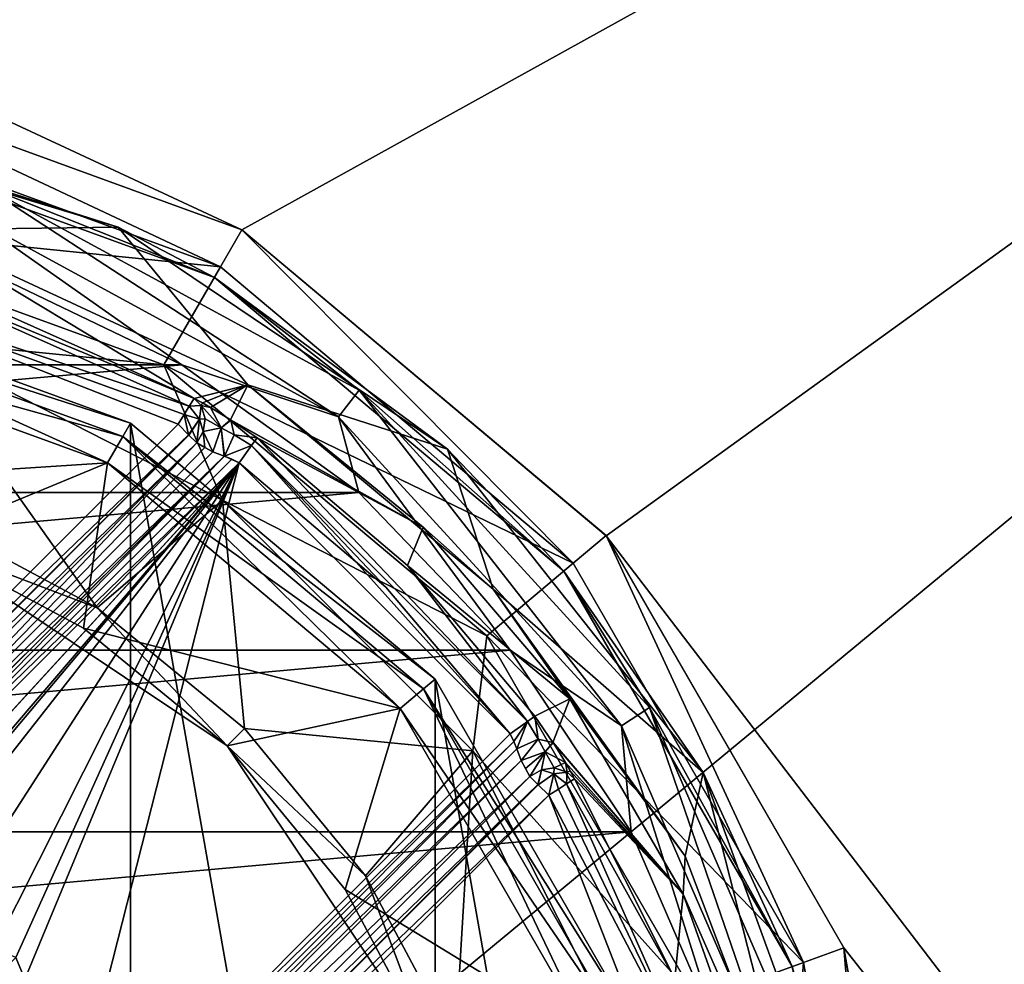
# Model space of a CAD drawing. Units: millimetres. Extents: x -180 to 70, y -85 to 50.
# Drawn here: x 8 to 24, y 7 to 23 of the extents above; entities that cross this region are included whole.
import ezdxf

# ---------------------------------------------------------------- set-up
doc = ezdxf.new("R2010")
doc.units = ezdxf.units.MM
doc.header["$LTSCALE"] = 65.185185
for name, color, linetype in [('1', 7, 'CONTINUOUS'), ('105', 7, 'CONTINUOUS'), ('12', 7, 'CONTINUOUS'), ('130', 7, 'CONTINUOUS'), ('131', 7, 'CONTINUOUS'), ('132', 7, 'CONTINUOUS'), ('141', 7, 'CONTINUOUS'), ('144', 7, 'CONTINUOUS'), ('145', 7, 'CONTINUOUS'), ('148', 7, 'CONTINUOUS'), ('15', 7, 'CONTINUOUS'), ('17', 7, 'CONTINUOUS'), ('175', 7, 'CONTINUOUS'), ('176', 7, 'CONTINUOUS'), ('177', 7, 'CONTINUOUS'), ('178', 7, 'CONTINUOUS'), ('179', 7, 'CONTINUOUS'), ('18', 7, 'CONTINUOUS'), ('180', 7, 'CONTINUOUS'), ('181', 7, 'CONTINUOUS'), ('182', 7, 'CONTINUOUS'), ('183', 7, 'CONTINUOUS'), ('19', 7, 'CONTINUOUS'), ('2', 7, 'CONTINUOUS'), ('20', 7, 'CONTINUOUS'), ('21', 7, 'CONTINUOUS'), ('22', 7, 'CONTINUOUS'), ('23', 7, 'CONTINUOUS'), ('24', 7, 'CONTINUOUS'), ('248', 7, 'CONTINUOUS'), ('3', 7, 'CONTINUOUS'), ('30', 7, 'CONTINUOUS'), ('31', 7, 'CONTINUOUS'), ('4', 7, 'CONTINUOUS'), ('5', 7, 'CONTINUOUS'), ('54', 7, 'CONTINUOUS'), ('56', 7, 'CONTINUOUS'), ('6', 7, 'CONTINUOUS'), ('60', 7, 'CONTINUOUS'), ('7', 7, 'CONTINUOUS'), ('71', 7, 'CONTINUOUS'), ('84', 7, 'CONTINUOUS'), ('86', 7, 'CONTINUOUS'), ('87', 7, 'CONTINUOUS'), ('89', 7, 'CONTINUOUS')]:
    doc.layers.add(name, color=color, linetype=linetype)

msp = doc.modelspace()

# ---------------------------------------------------------------- linework, layer by layer
at = {"layer": '1', "color": 7, "linetype": 'CONTINUOUS', "true_color": 0xaaaaaa}
for points in [[(9.375, 16.238, 63), (3.256, 18.465, 63), (9.375, 16.238, 62.5), (9.375, 16.238, 63)], [(9.375, 16.238, 62.5), (3.256, 18.465, 63), (3.256, 18.465, 62.5), (9.375, 16.238, 62.5)], [(14.363, 12.052, 63), (9.375, 16.238, 63), (14.363, 12.052, 62.5), (14.363, 12.052, 63)], [(14.363, 12.052, 62.5), (9.375, 16.238, 63), (9.375, 16.238, 62.5), (14.363, 12.052, 62.5)], [(17.619, 6.413, 63), (14.363, 12.052, 63), (17.619, 6.413, 62.5), (17.619, 6.413, 63)], [(17.619, 6.413, 62.5), (14.363, 12.052, 63), (14.363, 12.052, 62.5), (17.619, 6.413, 62.5)]]:
    msp.add_3dface(points, dxfattribs=at)
at = {"layer": '105', "color": 7, "linetype": 'CONTINUOUS', "true_color": 0xaaaaaa}
msp.add_3dface([(7.646, 7.146, 94.1), (6.87, 6.87, 76.075), (7.5, 7.5, 94.1), (7.646, 7.146, 94.1)], dxfattribs=at)
at = {"layer": '12', "color": 7, "linetype": 'CONTINUOUS', "true_color": 0xaaaaaa}
for points in [[(3.889, 22.06, 62.3), (3.768, 21.37, 63), (10.85, 18.793, 63), (3.889, 22.06, 62.3)], [(11.2, 19.399, 62.3), (3.889, 22.06, 62.3), (10.85, 18.793, 63), (11.2, 19.399, 62.3)], [(11.2, 19.399, 62.3), (10.85, 18.793, 63), (16.623, 13.949, 63), (11.2, 19.399, 62.3)], [(17.159, 14.399, 62.3), (11.2, 19.399, 62.3), (16.623, 13.949, 63), (17.159, 14.399, 62.3)], [(17.159, 14.399, 62.3), (16.623, 13.949, 63), (20.391, 7.422, 63), (17.159, 14.399, 62.3)], [(21.049, 7.661, 62.3), (17.159, 14.399, 62.3), (20.391, 7.422, 63), (21.049, 7.661, 62.3)], [(21.049, 7.661, 62.3), (20.391, 7.422, 63), (21.7, 0, 63), (21.049, 7.661, 62.3)], [(22.4, 0, 62.3), (21.049, 7.661, 62.3), (21.7, 0, 63), (22.4, 0, 62.3)]]:
    msp.add_3dface(points, dxfattribs=at)
at = {"layer": '130', "color": 7, "linetype": 'CONTINUOUS', "true_color": 0xaaaaaa}
for points in [[(7.84, 2.796, 94.35), (15.767, 10.723, 94.35), (15.914, 10.461, 94.85), (7.84, 2.796, 94.35)], [(15.914, 10.461, 94.85), (15.767, 10.723, 94.35), (15.841, 10.592, 94.6), (15.914, 10.461, 94.85)], [(7.858, 2.405, 94.85), (7.84, 2.796, 94.35), (15.914, 10.461, 94.85), (7.858, 2.405, 94.85)]]:
    msp.add_3dface(points, dxfattribs=at)
at = {"layer": '131', "color": 7, "linetype": 'CONTINUOUS', "true_color": 0xaaaaaa}
for points in [[(3.697, 8.129, 94.1), (11.158, 15.59, 94.1), (4.102, 7.905, 94.1), (3.697, 8.129, 94.1)], [(4.102, 7.905, 94.1), (11.158, 15.59, 94.1), (4.108, 7.902, 94.1), (4.102, 7.905, 94.1)], [(4.108, 7.902, 94.1), (11.158, 15.59, 94.1), (4.443, 7.749, 94.1), (4.108, 7.902, 94.1)], [(4.443, 7.749, 94.1), (11.158, 15.59, 94.1), (4.525, 7.72, 94.1), (4.443, 7.749, 94.1)], [(11.158, 15.59, 94.1), (4.924, 7.646, 94.1), (4.525, 7.72, 94.1), (11.158, 15.59, 94.1)], [(6.032, 7.646, 94.1), (4.924, 7.646, 94.1), (11.158, 15.59, 94.1), (6.032, 7.646, 94.1)], [(7.146, 7.646, 94.1), (6.032, 7.646, 94.1), (11.158, 15.59, 94.1), (7.146, 7.646, 94.1)], [(7.5, 7.5, 94.1), (7.146, 7.646, 94.1), (11.158, 15.59, 94.1), (7.5, 7.5, 94.1)], [(7.646, 7.146, 94.1), (7.5, 7.5, 94.1), (11.158, 15.59, 94.1), (7.646, 7.146, 94.1)], [(7.646, 7.146, 94.1), (11.158, 15.59, 94.1), (8.129, 3.697, 94.1), (7.646, 7.146, 94.1)], [(8.129, 3.697, 94.1), (11.158, 15.59, 94.1), (15.59, 11.158, 94.1), (8.129, 3.697, 94.1)], [(15.59, 11.158, 94.1), (11.158, 15.59, 94.1), (13.556, 13.556, 94.1), (15.59, 11.158, 94.1)]]:
    msp.add_3dface(points, dxfattribs=at)
at = {"layer": '132', "color": 7, "linetype": 'CONTINUOUS', "true_color": 0xaaaaaa}
for points in [[(2.405, 7.858, 94.85), (10.461, 15.914, 94.85), (2.796, 7.84, 94.35), (2.405, 7.858, 94.85)], [(2.796, 7.84, 94.35), (10.461, 15.914, 94.85), (10.592, 15.841, 94.6), (2.796, 7.84, 94.35)], [(10.723, 15.767, 94.35), (2.796, 7.84, 94.35), (10.592, 15.841, 94.6), (10.723, 15.767, 94.35)]]:
    msp.add_3dface(points, dxfattribs=at)
at = {"layer": '141', "color": 7, "linetype": 'CONTINUOUS', "true_color": 0xaaaaaa}
for points in [[(8.129, 3.697, 94.1), (15.59, 11.158, 94.1), (15.649, 11.034, 94.117), (8.129, 3.697, 94.1)], [(8.015, 3.351, 94.128), (8.129, 3.697, 94.1), (15.649, 11.034, 94.117), (8.015, 3.351, 94.128)], [(15.699, 10.915, 94.167), (8.015, 3.351, 94.128), (15.649, 11.034, 94.117), (15.699, 10.915, 94.167)], [(15.767, 10.723, 94.35), (7.933, 3.097, 94.19), (15.7, 10.913, 94.168), (15.767, 10.723, 94.35)], [(7.933, 3.097, 94.19), (8.015, 3.351, 94.128), (15.7, 10.913, 94.168), (7.933, 3.097, 94.19)], [(15.7, 10.913, 94.168), (8.015, 3.351, 94.128), (15.699, 10.915, 94.167), (15.7, 10.913, 94.168)], [(15.767, 10.723, 94.35), (7.84, 2.796, 94.35), (7.933, 3.097, 94.19), (15.767, 10.723, 94.35)]]:
    msp.add_3dface(points, dxfattribs=at)
at = {"layer": '144', "color": 7, "linetype": 'CONTINUOUS', "true_color": 0xaaaaaa}
for points in [[(7.858, 2.405, 94.85), (15.914, 10.461, 94.85), (16.043, 10.331, 95.033), (7.858, 2.405, 94.85)], [(7.987, 2.275, 95.033), (7.858, 2.405, 94.85), (16.043, 10.331, 95.033), (7.987, 2.275, 95.033)], [(16.049, 10.325, 95.038), (7.987, 2.275, 95.033), (16.043, 10.331, 95.033), (16.049, 10.325, 95.038)], [(16.22, 10.155, 95.1), (7.987, 2.275, 95.033), (16.049, 10.325, 95.038), (16.22, 10.155, 95.1)], [(8.164, 2.099, 95.1), (7.987, 2.275, 95.033), (16.22, 10.155, 95.1), (8.164, 2.099, 95.1)]]:
    msp.add_3dface(points, dxfattribs=at)
at = {"layer": '145', "color": 7, "linetype": 'CONTINUOUS', "true_color": 0xaaaaaa}
for points in [[(2.796, 7.84, 94.35), (10.723, 15.767, 94.35), (10.912, 15.7, 94.168), (2.796, 7.84, 94.35)], [(3.098, 7.934, 94.189), (2.796, 7.84, 94.35), (10.912, 15.7, 94.168), (3.098, 7.934, 94.189)], [(10.915, 15.699, 94.167), (3.098, 7.934, 94.189), (10.912, 15.7, 94.168), (10.915, 15.699, 94.167)], [(3.353, 8.015, 94.127), (3.098, 7.934, 94.189), (10.915, 15.699, 94.167), (3.353, 8.015, 94.127)], [(11.033, 15.649, 94.117), (3.353, 8.015, 94.127), (10.915, 15.699, 94.167), (11.033, 15.649, 94.117)], [(11.158, 15.59, 94.1), (3.353, 8.015, 94.127), (11.033, 15.649, 94.117), (11.158, 15.59, 94.1)], [(11.158, 15.59, 94.1), (3.697, 8.129, 94.1), (3.353, 8.015, 94.127), (11.158, 15.59, 94.1)]]:
    msp.add_3dface(points, dxfattribs=at)
at = {"layer": '148', "color": 7, "linetype": 'CONTINUOUS', "true_color": 0xaaaaaa}
for points in [[(2.099, 8.164, 95.1), (10.155, 16.22, 95.1), (10.325, 16.049, 95.038), (2.099, 8.164, 95.1)], [(2.275, 7.987, 95.033), (2.099, 8.164, 95.1), (10.325, 16.049, 95.038), (2.275, 7.987, 95.033)], [(10.331, 16.043, 95.033), (2.275, 7.987, 95.033), (10.325, 16.049, 95.038), (10.331, 16.043, 95.033)], [(10.461, 15.914, 94.85), (2.275, 7.987, 95.033), (10.331, 16.043, 95.033), (10.461, 15.914, 94.85)], [(10.461, 15.914, 94.85), (2.405, 7.858, 94.85), (2.275, 7.987, 95.033), (10.461, 15.914, 94.85)]]:
    msp.add_3dface(points, dxfattribs=at)
at = {"layer": '15', "color": 7, "linetype": 'CONTINUOUS', "true_color": 0xaaaaaa}
for points in [[(3.213, 18.219, 62.5), (3.126, 17.727, 62), (9, 15.588, 62), (3.213, 18.219, 62.5)], [(9.25, 16.021, 62.5), (3.213, 18.219, 62.5), (9, 15.588, 62), (9.25, 16.021, 62.5)], [(9.25, 16.021, 62.5), (9, 15.588, 62), (13.789, 11.57, 62), (9.25, 16.021, 62.5)], [(14.172, 11.892, 62.5), (9.25, 16.021, 62.5), (13.789, 11.57, 62), (14.172, 11.892, 62.5)], [(14.172, 11.892, 62.5), (13.789, 11.57, 62), (16.914, 6.156, 62), (14.172, 11.892, 62.5)], [(17.384, 6.327, 62.5), (14.172, 11.892, 62.5), (16.914, 6.156, 62), (17.384, 6.327, 62.5)]]:
    msp.add_3dface(points, dxfattribs=at)
at = {"layer": '17', "color": 7, "linetype": 'CONTINUOUS', "true_color": 0xaaaaaa}
for points in [[(3.126, 17.727, 53.5), (3.213, 18.219, 53), (9.25, 16.021, 53), (3.126, 17.727, 53.5)], [(9, 15.588, 53.5), (3.126, 17.727, 53.5), (9.25, 16.021, 53), (9, 15.588, 53.5)], [(9, 15.588, 53.5), (9.25, 16.021, 53), (14.172, 11.892, 53), (9, 15.588, 53.5)], [(13.789, 11.57, 53.5), (9, 15.588, 53.5), (14.172, 11.892, 53), (13.789, 11.57, 53.5)], [(13.789, 11.57, 53.5), (14.172, 11.892, 53), (17.384, 6.327, 53), (13.789, 11.57, 53.5)], [(16.914, 6.156, 53.5), (13.789, 11.57, 53.5), (17.384, 6.327, 53), (16.914, 6.156, 53.5)]]:
    msp.add_3dface(points, dxfattribs=at)
at = {"layer": '175', "color": 7, "linetype": 'CONTINUOUS', "true_color": 0xaaaaaa}
for points in [[(16.514, 10.339, 94.96), (18.726, 5.378, 94.96), (16.378, 10.254, 95.064), (16.514, 10.339, 94.96)], [(16.643, 10.42, 94.617), (18.286, 7.154, 94.617), (16.514, 10.339, 94.96), (16.643, 10.42, 94.617)], [(16.514, 10.339, 94.96), (18.286, 7.154, 94.617), (18.726, 5.378, 94.96), (16.514, 10.339, 94.96)], [(18.726, 5.378, 94.96), (16.22, 10.155, 95.1), (16.378, 10.254, 95.064), (18.726, 5.378, 94.96)], [(16.22, 10.155, 95.1), (18.726, 5.378, 94.96), (18.804, 3.552, 95.1), (16.22, 10.155, 95.1)]]:
    msp.add_3dface(points, dxfattribs=at)
at = {"layer": '176', "color": 7, "linetype": 'CONTINUOUS', "true_color": 0xaaaaaa}
for points in [[(16.043, 10.331, 95.033), (15.914, 10.461, 94.85), (16.101, 10.569, 94.853), (16.043, 10.331, 95.033)], [(16.049, 10.325, 95.038), (16.043, 10.331, 95.033), (16.101, 10.569, 94.853), (16.049, 10.325, 95.038)], [(16.304, 10.505, 94.947), (16.049, 10.325, 95.038), (16.101, 10.569, 94.853), (16.304, 10.505, 94.947)], [(16.22, 10.155, 95.1), (16.049, 10.325, 95.038), (16.304, 10.505, 94.947), (16.22, 10.155, 95.1)], [(16.311, 10.6, 94.808), (16.304, 10.505, 94.947), (16.101, 10.569, 94.853), (16.311, 10.6, 94.808)], [(16.378, 10.254, 95.064), (16.22, 10.155, 95.1), (16.304, 10.505, 94.947), (16.378, 10.254, 95.064)], [(16.525, 10.534, 94.712), (16.304, 10.505, 94.947), (16.311, 10.6, 94.808), (16.525, 10.534, 94.712)], [(16.514, 10.339, 94.96), (16.304, 10.505, 94.947), (16.525, 10.534, 94.712), (16.514, 10.339, 94.96)], [(16.514, 10.339, 94.96), (16.378, 10.254, 95.064), (16.304, 10.505, 94.947), (16.514, 10.339, 94.96)], [(16.643, 10.42, 94.617), (16.514, 10.339, 94.96), (16.525, 10.534, 94.712), (16.643, 10.42, 94.617)]]:
    msp.add_3dface(points, dxfattribs=at)
at = {"layer": '177', "color": 7, "linetype": 'CONTINUOUS', "true_color": 0xaaaaaa}
for points in [[(15.841, 10.592, 94.6), (15.767, 10.723, 94.35), (16.161, 10.863, 94.307), (15.841, 10.592, 94.6)], [(15.914, 10.461, 94.85), (15.841, 10.592, 94.6), (16.161, 10.863, 94.307), (15.914, 10.461, 94.85)], [(16.101, 10.569, 94.853), (15.914, 10.461, 94.85), (16.161, 10.863, 94.307), (16.101, 10.569, 94.853)], [(16.311, 10.6, 94.808), (16.101, 10.569, 94.853), (16.161, 10.863, 94.307), (16.311, 10.6, 94.808)], [(16.493, 10.688, 94.117), (16.311, 10.6, 94.808), (16.161, 10.863, 94.307), (16.493, 10.688, 94.117)], [(16.493, 10.688, 94.117), (16.525, 10.534, 94.712), (16.311, 10.6, 94.808), (16.493, 10.688, 94.117)], [(16.493, 10.688, 94.117), (16.569, 10.554, 94.368), (16.525, 10.534, 94.712), (16.493, 10.688, 94.117)], [(16.569, 10.554, 94.368), (16.643, 10.42, 94.617), (16.525, 10.534, 94.712), (16.569, 10.554, 94.368)]]:
    msp.add_3dface(points, dxfattribs=at)
at = {"layer": '178', "color": 7, "linetype": 'CONTINUOUS', "true_color": 0xaaaaaa}
for points in [[(15.872, 11.36, 93.96), (15.996, 11.448, 93.617), (16.049, 11.072, 94.063), (15.872, 11.36, 93.96)], [(15.996, 11.448, 93.617), (16.289, 11.019, 93.75), (16.049, 11.072, 94.063), (15.996, 11.448, 93.617)], [(15.649, 11.034, 94.117), (15.59, 11.158, 94.1), (15.872, 11.36, 93.96), (15.649, 11.034, 94.117)], [(15.699, 10.915, 94.167), (15.649, 11.034, 94.117), (15.872, 11.36, 93.96), (15.699, 10.915, 94.167)], [(15.699, 10.915, 94.167), (15.872, 11.36, 93.96), (16.049, 11.072, 94.063), (15.699, 10.915, 94.167)], [(15.7, 10.913, 94.168), (15.699, 10.915, 94.167), (16.049, 11.072, 94.063), (15.7, 10.913, 94.168)], [(15.767, 10.723, 94.35), (15.7, 10.913, 94.168), (16.049, 11.072, 94.063), (15.767, 10.723, 94.35)], [(16.161, 10.863, 94.307), (15.767, 10.723, 94.35), (16.049, 11.072, 94.063), (16.161, 10.863, 94.307)], [(16.289, 11.019, 93.75), (16.161, 10.863, 94.307), (16.049, 11.072, 94.063), (16.289, 11.019, 93.75)], [(16.289, 11.019, 93.75), (16.292, 11.015, 93.753), (16.161, 10.863, 94.307), (16.289, 11.019, 93.75)], [(16.292, 11.015, 93.753), (16.493, 10.688, 94.117), (16.161, 10.863, 94.307), (16.292, 11.015, 93.753)]]:
    msp.add_3dface(points, dxfattribs=at)
at = {"layer": '179', "color": 7, "linetype": 'CONTINUOUS', "true_color": 0xaaaaaa}
for points in [[(11.448, 15.996, 93.617), (15.872, 11.36, 93.96), (11.36, 15.872, 93.96), (11.448, 15.996, 93.617)], [(11.448, 15.996, 93.617), (13.909, 13.909, 93.617), (15.872, 11.36, 93.96), (11.448, 15.996, 93.617)], [(13.556, 13.556, 94.1), (11.158, 15.59, 94.1), (11.36, 15.872, 93.96), (13.556, 13.556, 94.1)], [(15.59, 11.158, 94.1), (13.556, 13.556, 94.1), (11.36, 15.872, 93.96), (15.59, 11.158, 94.1)], [(15.872, 11.36, 93.96), (15.59, 11.158, 94.1), (11.36, 15.872, 93.96), (15.872, 11.36, 93.96)], [(13.909, 13.909, 93.617), (15.996, 11.448, 93.617), (15.872, 11.36, 93.96), (13.909, 13.909, 93.617)]]:
    msp.add_3dface(points, dxfattribs=at)
at = {"layer": '18', "color": 7, "linetype": 'CONTINUOUS', "true_color": 0xaaaaaa}
for points in [[(66.5, -50, 45), (-54.5, -50, 45), (66.5, 50, 45), (66.5, -50, 45)], [(66.5, 50, 45), (-54.5, -50, 45), (-54.5, 50, 45), (66.5, 50, 45)]]:
    msp.add_3dface(points, dxfattribs=at)
at = {"layer": '180', "color": 7, "linetype": 'CONTINUOUS', "true_color": 0xaaaaaa}
for points in [[(10.688, 16.493, 94.117), (11.013, 16.293, 93.754), (10.863, 16.161, 94.307), (10.688, 16.493, 94.117)], [(11.013, 16.293, 93.754), (11.019, 16.289, 93.75), (10.863, 16.161, 94.307), (11.013, 16.293, 93.754)], [(10.863, 16.161, 94.307), (11.019, 16.289, 93.75), (11.072, 16.049, 94.063), (10.863, 16.161, 94.307)], [(11.019, 16.289, 93.75), (11.448, 15.996, 93.617), (11.072, 16.049, 94.063), (11.019, 16.289, 93.75)], [(10.912, 15.7, 94.168), (10.723, 15.767, 94.35), (10.863, 16.161, 94.307), (10.912, 15.7, 94.168)], [(10.915, 15.699, 94.167), (10.912, 15.7, 94.168), (10.863, 16.161, 94.307), (10.915, 15.699, 94.167)], [(10.915, 15.699, 94.167), (10.863, 16.161, 94.307), (11.072, 16.049, 94.063), (10.915, 15.699, 94.167)], [(11.36, 15.872, 93.96), (10.915, 15.699, 94.167), (11.072, 16.049, 94.063), (11.36, 15.872, 93.96)], [(11.448, 15.996, 93.617), (11.36, 15.872, 93.96), (11.072, 16.049, 94.063), (11.448, 15.996, 93.617)], [(11.158, 15.59, 94.1), (10.915, 15.699, 94.167), (11.36, 15.872, 93.96), (11.158, 15.59, 94.1)], [(11.158, 15.59, 94.1), (11.033, 15.649, 94.117), (10.915, 15.699, 94.167), (11.158, 15.59, 94.1)]]:
    msp.add_3dface(points, dxfattribs=at)
at = {"layer": '181', "color": 7, "linetype": 'CONTINUOUS', "true_color": 0xaaaaaa}
for points in [[(10.42, 16.643, 94.617), (10.554, 16.569, 94.368), (10.534, 16.525, 94.712), (10.42, 16.643, 94.617)], [(10.554, 16.569, 94.368), (10.688, 16.493, 94.117), (10.534, 16.525, 94.712), (10.554, 16.569, 94.368)], [(10.688, 16.493, 94.117), (10.863, 16.161, 94.307), (10.534, 16.525, 94.712), (10.688, 16.493, 94.117)], [(10.534, 16.525, 94.712), (10.863, 16.161, 94.307), (10.6, 16.311, 94.808), (10.534, 16.525, 94.712)], [(10.6, 16.311, 94.808), (10.863, 16.161, 94.307), (10.569, 16.101, 94.853), (10.6, 16.311, 94.808)], [(10.863, 16.161, 94.307), (10.723, 15.767, 94.35), (10.569, 16.101, 94.853), (10.863, 16.161, 94.307)], [(10.592, 15.841, 94.6), (10.461, 15.914, 94.85), (10.569, 16.101, 94.853), (10.592, 15.841, 94.6)], [(10.723, 15.767, 94.35), (10.592, 15.841, 94.6), (10.569, 16.101, 94.853), (10.723, 15.767, 94.35)]]:
    msp.add_3dface(points, dxfattribs=at)
at = {"layer": '182', "color": 7, "linetype": 'CONTINUOUS', "true_color": 0xaaaaaa}
for points in [[(10.42, 16.643, 94.617), (10.534, 16.525, 94.712), (10.339, 16.514, 94.96), (10.42, 16.643, 94.617)], [(10.339, 16.514, 94.96), (10.505, 16.304, 94.947), (10.254, 16.378, 95.064), (10.339, 16.514, 94.96)], [(10.534, 16.525, 94.712), (10.505, 16.304, 94.947), (10.339, 16.514, 94.96), (10.534, 16.525, 94.712)], [(10.534, 16.525, 94.712), (10.6, 16.311, 94.808), (10.505, 16.304, 94.947), (10.534, 16.525, 94.712)], [(10.325, 16.049, 95.038), (10.155, 16.22, 95.1), (10.254, 16.378, 95.064), (10.325, 16.049, 95.038)], [(10.505, 16.304, 94.947), (10.325, 16.049, 95.038), (10.254, 16.378, 95.064), (10.505, 16.304, 94.947)], [(10.331, 16.043, 95.033), (10.325, 16.049, 95.038), (10.505, 16.304, 94.947), (10.331, 16.043, 95.033)], [(10.461, 15.914, 94.85), (10.331, 16.043, 95.033), (10.505, 16.304, 94.947), (10.461, 15.914, 94.85)], [(10.569, 16.101, 94.853), (10.461, 15.914, 94.85), (10.505, 16.304, 94.947), (10.569, 16.101, 94.853)], [(10.6, 16.311, 94.808), (10.569, 16.101, 94.853), (10.505, 16.304, 94.947), (10.6, 16.311, 94.808)]]:
    msp.add_3dface(points, dxfattribs=at)
at = {"layer": '183', "color": 7, "linetype": 'CONTINUOUS', "true_color": 0xaaaaaa}
for points in [[(5.421, 18.873, 94.617), (10.42, 16.643, 94.617), (5.378, 18.726, 94.96), (5.421, 18.873, 94.617)], [(10.155, 16.22, 95.1), (3.552, 18.804, 95.1), (10.254, 16.378, 95.064), (10.155, 16.22, 95.1)], [(3.552, 18.804, 95.1), (10.339, 16.514, 94.96), (10.254, 16.378, 95.064), (3.552, 18.804, 95.1)], [(10.339, 16.514, 94.96), (3.552, 18.804, 95.1), (5.378, 18.726, 94.96), (10.339, 16.514, 94.96)], [(10.42, 16.643, 94.617), (10.339, 16.514, 94.96), (5.378, 18.726, 94.96), (10.42, 16.643, 94.617)]]:
    msp.add_3dface(points, dxfattribs=at)
at = {"layer": '19', "color": 7, "linetype": 'CONTINUOUS', "true_color": 0xaaaaaa}
for points in [[(3.256, 18.465, 63), (9.375, 16.238, 63), (3.213, 18.219, 63), (3.256, 18.465, 63)], [(3.213, 18.219, 63), (9.375, 16.238, 63), (9.25, 16.021, 63), (3.213, 18.219, 63)], [(9.375, 16.238, 63), (14.363, 12.052, 63), (9.25, 16.021, 63), (9.375, 16.238, 63)], [(9.25, 16.021, 63), (14.363, 12.052, 63), (14.172, 11.892, 63), (9.25, 16.021, 63)], [(14.363, 12.052, 63), (17.619, 6.413, 63), (14.172, 11.892, 63), (14.363, 12.052, 63)], [(14.172, 11.892, 63), (17.619, 6.413, 63), (17.384, 6.328, 63), (14.172, 11.892, 63)]]:
    msp.add_3dface(points, dxfattribs=at)
at = {"layer": '2', "color": 7, "linetype": 'CONTINUOUS', "true_color": 0xaaaaaa}
for points in [[(9.375, 16.238, 62.5), (3.256, 18.465, 62.5), (3.213, 18.219, 62.5), (9.375, 16.238, 62.5)], [(9.25, 16.021, 62.5), (9.375, 16.238, 62.5), (3.213, 18.219, 62.5), (9.25, 16.021, 62.5)], [(14.363, 12.052, 62.5), (9.375, 16.238, 62.5), (9.25, 16.021, 62.5), (14.363, 12.052, 62.5)], [(14.172, 11.892, 62.5), (14.363, 12.052, 62.5), (9.25, 16.021, 62.5), (14.172, 11.892, 62.5)], [(17.619, 6.413, 62.5), (14.363, 12.052, 62.5), (14.172, 11.892, 62.5), (17.619, 6.413, 62.5)], [(17.384, 6.327, 62.5), (17.619, 6.413, 62.5), (14.172, 11.892, 62.5), (17.384, 6.327, 62.5)]]:
    msp.add_3dface(points, dxfattribs=at)
at = {"layer": '20', "color": 7, "linetype": 'CONTINUOUS', "true_color": 0xaaaaaa}
for points in [[(9.925, 17.191, 63), (3.447, 19.548, 63), (5.721, 17.608, 69.21), (9.925, 17.191, 63)], [(10.882, 14.978, 69.21), (9.925, 17.191, 63), (5.721, 17.608, 69.21), (10.882, 14.978, 69.21)], [(10.882, 14.978, 69.21), (5.721, 17.608, 69.21), (8.834, 13.22, 75), (10.882, 14.978, 69.21)], [(8.834, 13.22, 75), (5.721, 17.608, 69.21), (6.085, 14.69, 75), (8.834, 13.22, 75)], [(15.206, 12.759, 63), (9.925, 17.191, 63), (10.882, 14.978, 69.21), (15.206, 12.759, 63)], [(11.243, 11.243, 75), (10.882, 14.978, 69.21), (8.834, 13.22, 75), (11.243, 11.243, 75)], [(14.978, 10.882, 69.21), (15.206, 12.759, 63), (10.882, 14.978, 69.21), (14.978, 10.882, 69.21)], [(14.978, 10.882, 69.21), (10.882, 14.978, 69.21), (11.243, 11.243, 75), (14.978, 10.882, 69.21)], [(18.653, 6.789, 63), (15.206, 12.759, 63), (14.978, 10.882, 69.21), (18.653, 6.789, 63)], [(13.22, 8.834, 75), (14.978, 10.882, 69.21), (11.243, 11.243, 75), (13.22, 8.834, 75)], [(14.69, 6.085, 75), (14.978, 10.882, 69.21), (13.22, 8.834, 75), (14.69, 6.085, 75)], [(17.608, 5.721, 69.21), (14.978, 10.882, 69.21), (14.69, 6.085, 75), (17.608, 5.721, 69.21)], [(17.608, 5.721, 69.21), (18.653, 6.789, 63), (14.978, 10.882, 69.21), (17.608, 5.721, 69.21)]]:
    msp.add_3dface(points, dxfattribs=at)
at = {"layer": '21', "color": 7, "linetype": 'CONTINUOUS', "true_color": 0xaaaaaa}
for points in [[(8.834, 13.22, 75), (6.085, 14.69, 75), (5.932, 14.32, 75), (8.834, 13.22, 75)], [(10.96, 10.96, 75), (8.834, 13.22, 75), (5.932, 14.32, 75), (10.96, 10.96, 75)], [(11.243, 11.243, 75), (8.834, 13.22, 75), (10.96, 10.96, 75), (11.243, 11.243, 75)], [(13.22, 8.834, 75), (11.243, 11.243, 75), (10.96, 10.96, 75), (13.22, 8.834, 75)], [(14.32, 5.932, 75), (13.22, 8.834, 75), (10.96, 10.96, 75), (14.32, 5.932, 75)], [(14.69, 6.085, 75), (13.22, 8.834, 75), (14.32, 5.932, 75), (14.69, 6.085, 75)]]:
    msp.add_3dface(points, dxfattribs=at)
at = {"layer": '22', "color": 7, "linetype": 'CONTINUOUS', "true_color": 0xaaaaaa}
for points in [[(10.96, 10.96, 75), (5.932, 14.32, 75), (10.96, 10.96, 74), (10.96, 10.96, 75)], [(10.96, 10.96, 74), (5.932, 14.32, 75), (8.611, 12.888, 74), (10.96, 10.96, 74)], [(8.611, 12.888, 74), (5.932, 14.32, 75), (5.932, 14.32, 74), (8.611, 12.888, 74)], [(14.32, 5.932, 75), (10.96, 10.96, 75), (14.32, 5.932, 74), (14.32, 5.932, 75)], [(14.32, 5.932, 74), (10.96, 10.96, 75), (12.888, 8.611, 74), (14.32, 5.932, 74)], [(12.888, 8.611, 74), (10.96, 10.96, 75), (10.96, 10.96, 74), (12.888, 8.611, 74)]]:
    msp.add_3dface(points, dxfattribs=at)
at = {"layer": '23', "color": 7, "linetype": 'CONTINUOUS', "true_color": 0xaaaaaa}
for points in [[(9, 15.588, 67.6), (3.024, 15.202, 74), (3.126, 17.727, 67.6), (9, 15.588, 67.6)], [(5.932, 14.32, 74), (3.024, 15.202, 74), (9, 15.588, 67.6), (5.932, 14.32, 74)], [(8.611, 12.888, 74), (5.932, 14.32, 74), (9, 15.588, 67.6), (8.611, 12.888, 74)], [(13.789, 11.57, 67.6), (8.611, 12.888, 74), (9, 15.588, 67.6), (13.789, 11.57, 67.6)], [(10.96, 10.96, 74), (8.611, 12.888, 74), (13.789, 11.57, 67.6), (10.96, 10.96, 74)], [(12.888, 8.611, 74), (10.96, 10.96, 74), (13.789, 11.57, 67.6), (12.888, 8.611, 74)], [(16.914, 6.156, 67.6), (12.888, 8.611, 74), (13.789, 11.57, 67.6), (16.914, 6.156, 67.6)], [(14.32, 5.932, 74), (12.888, 8.611, 74), (16.914, 6.156, 67.6), (14.32, 5.932, 74)]]:
    msp.add_3dface(points, dxfattribs=at)
at = {"layer": '24', "color": 7, "linetype": 'CONTINUOUS', "true_color": 0xaaaaaa}
for points in [[(9, 15.588, 67.6), (3.126, 17.727, 67.6), (9, 15.588, 63.5), (9, 15.588, 67.6)], [(9, 15.588, 63.5), (3.126, 17.727, 67.6), (3.126, 17.727, 63.5), (9, 15.588, 63.5)], [(13.789, 11.57, 67.6), (9, 15.588, 67.6), (13.789, 11.57, 63.5), (13.789, 11.57, 67.6)], [(13.789, 11.57, 63.5), (9, 15.588, 67.6), (9, 15.588, 63.5), (13.789, 11.57, 63.5)], [(16.914, 6.156, 67.6), (13.789, 11.57, 67.6), (16.914, 6.156, 63.5), (16.914, 6.156, 67.6)], [(16.914, 6.156, 63.5), (13.789, 11.57, 67.6), (13.789, 11.57, 63.5), (16.914, 6.156, 63.5)]]:
    msp.add_3dface(points, dxfattribs=at)
at = {"layer": '248', "color": 7, "linetype": 'CONTINUOUS', "true_color": 0xaaaaaa}
msp.add_3dface([(8.164, 2.099, 95.1), (16.22, 10.155, 95.1), (18.804, 3.552, 95.1), (8.164, 2.099, 95.1)], dxfattribs=at)
at = {"layer": '3', "color": 7, "linetype": 'CONTINUOUS', "true_color": 0xaaaaaa}
for points in [[(3.126, 17.727, 53.5), (9, 15.588, 53.5), (3.126, 17.727, 62), (3.126, 17.727, 53.5)], [(3.126, 17.727, 62), (9, 15.588, 53.5), (9, 15.588, 62), (3.126, 17.727, 62)], [(9, 15.588, 53.5), (13.789, 11.57, 53.5), (9, 15.588, 62), (9, 15.588, 53.5)], [(9, 15.588, 62), (13.789, 11.57, 53.5), (13.789, 11.57, 62), (9, 15.588, 62)], [(13.789, 11.57, 53.5), (16.914, 6.156, 53.5), (13.789, 11.57, 62), (13.789, 11.57, 53.5)], [(13.789, 11.57, 62), (16.914, 6.156, 53.5), (16.914, 6.156, 62), (13.789, 11.57, 62)]]:
    msp.add_3dface(points, dxfattribs=at)
at = {"layer": '30', "color": 7, "linetype": 'CONTINUOUS', "true_color": 0xaaaaaa}
for points in [[(3.213, 18.219, 63), (9.25, 16.021, 63), (3.126, 17.727, 63.5), (3.213, 18.219, 63)], [(9.25, 16.021, 63), (9, 15.588, 63.5), (3.126, 17.727, 63.5), (9.25, 16.021, 63)], [(9.25, 16.021, 63), (14.172, 11.892, 63), (9, 15.588, 63.5), (9.25, 16.021, 63)], [(14.172, 11.892, 63), (13.789, 11.57, 63.5), (9, 15.588, 63.5), (14.172, 11.892, 63)], [(14.172, 11.892, 63), (17.384, 6.328, 63), (13.789, 11.57, 63.5), (14.172, 11.892, 63)], [(17.384, 6.328, 63), (16.914, 6.156, 63.5), (13.789, 11.57, 63.5), (17.384, 6.328, 63)]]:
    msp.add_3dface(points, dxfattribs=at)
at = {"layer": '31', "color": 7, "linetype": 'CONTINUOUS', "true_color": 0xaaaaaa}
for points in [[(3.89, 22.06, 47), (11.2, 19.399, 47), (-54.5, 50, 47), (3.89, 22.06, 47)], [(-54.5, 50, 47), (11.2, 19.399, 47), (66.5, 50, 47), (-54.5, 50, 47)], [(11.2, 19.399, 47), (17.159, 14.398, 47), (66.5, 50, 47), (11.2, 19.399, 47)], [(66.5, 50, 47), (17.159, 14.398, 47), (66.5, -50, 47), (66.5, 50, 47)], [(17.159, 14.398, 47), (21.049, 7.661, 47), (66.5, -50, 47), (17.159, 14.398, 47)], [(21.049, 7.661, 47), (22.4, 0, 47), (66.5, -50, 47), (21.049, 7.661, 47)]]:
    msp.add_3dface(points, dxfattribs=at)
at = {"layer": '4', "color": 7, "linetype": 'CONTINUOUS', "true_color": 0xaaaaaa}
for points in [[(3.256, 18.465, 53), (9.375, 16.238, 53), (3.213, 18.219, 53), (3.256, 18.465, 53)], [(3.213, 18.219, 53), (9.375, 16.238, 53), (9.25, 16.021, 53), (3.213, 18.219, 53)], [(9.375, 16.238, 53), (14.363, 12.052, 53), (9.25, 16.021, 53), (9.375, 16.238, 53)], [(9.25, 16.021, 53), (14.363, 12.052, 53), (14.172, 11.892, 53), (9.25, 16.021, 53)], [(14.363, 12.052, 53), (17.619, 6.413, 53), (14.172, 11.892, 53), (14.363, 12.052, 53)], [(14.172, 11.892, 53), (17.619, 6.413, 53), (17.384, 6.327, 53), (14.172, 11.892, 53)]]:
    msp.add_3dface(points, dxfattribs=at)
at = {"layer": '5', "color": 7, "linetype": 'CONTINUOUS', "true_color": 0xaaaaaa}
for points in [[(9.375, 16.238, 53), (3.256, 18.465, 53), (9.375, 16.238, 47), (9.375, 16.238, 53)], [(9.375, 16.238, 47), (3.256, 18.465, 53), (3.256, 18.465, 47), (9.375, 16.238, 47)], [(14.363, 12.052, 53), (9.375, 16.238, 53), (14.363, 12.052, 47), (14.363, 12.052, 53)], [(14.363, 12.052, 47), (9.375, 16.238, 53), (9.375, 16.238, 47), (14.363, 12.052, 47)], [(17.619, 6.413, 53), (14.363, 12.052, 53), (17.619, 6.413, 47), (17.619, 6.413, 53)], [(17.619, 6.413, 47), (14.363, 12.052, 53), (14.363, 12.052, 47), (17.619, 6.413, 47)]]:
    msp.add_3dface(points, dxfattribs=at)
at = {"layer": '54', "color": 7, "linetype": 'CONTINUOUS', "true_color": 0xaaaaaa}
for points in [[(9.375, 16.238, 47), (3.256, 18.465, 47), (9.375, -16.238, 47), (9.375, 16.238, 47)], [(3.256, 18.465, 47), (3.256, -18.465, 47), (9.375, -16.238, 47), (3.256, 18.465, 47)], [(14.363, 12.052, 47), (9.375, 16.238, 47), (14.363, -12.052, 47), (14.363, 12.052, 47)], [(9.375, 16.238, 47), (9.375, -16.238, 47), (14.363, -12.052, 47), (9.375, 16.238, 47)], [(17.619, 6.413, 47), (14.363, 12.052, 47), (17.619, -6.413, 47), (17.619, 6.413, 47)], [(14.363, 12.052, 47), (14.363, -12.052, 47), (17.619, -6.413, 47), (14.363, 12.052, 47)]]:
    msp.add_3dface(points, dxfattribs=at)
at = {"layer": '56', "color": 7, "linetype": 'CONTINUOUS', "true_color": 0xaaaaaa}
for points in [[(6.999, 18.735, 99.6), (-10.219, 17.192, 99.6), (10.219, 17.192, 99.6), (6.999, 18.735, 99.6)], [(-10.219, 17.192, 99.6), (-13.113, 15.102, 99.6), (10.219, 17.192, 99.6), (-10.219, 17.192, 99.6)], [(10.219, 17.192, 99.6), (-13.113, 15.102, 99.6), (13.113, 15.102, 99.6), (10.219, 17.192, 99.6)], [(-13.113, 15.102, 99.6), (-15.589, 12.529, 99.6), (13.113, 15.102, 99.6), (-13.113, 15.102, 99.6)], [(13.113, 15.102, 99.6), (-15.589, 12.529, 99.6), (15.589, 12.529, 99.6), (13.113, 15.102, 99.6)], [(-15.589, 12.529, 99.6), (-17.568, 9.558, 99.6), (15.589, 12.529, 99.6), (-15.589, 12.529, 99.6)], [(15.589, 12.529, 99.6), (-17.568, 9.558, 99.6), (17.568, 9.558, 99.6), (15.589, 12.529, 99.6)], [(-17.568, 9.558, 99.6), (-18.988, 6.282, 99.6), (17.568, 9.558, 99.6), (-17.568, 9.558, 99.6)], [(17.568, 9.558, 99.6), (-18.988, 6.282, 99.6), (18.988, 6.282, 99.6), (17.568, 9.558, 99.6)]]:
    msp.add_3dface(points, dxfattribs=at)
at = {"layer": '6', "color": 7, "linetype": 'CONTINUOUS', "true_color": 0xaaaaaa}
for points in [[(11.2, 19.399, 62.3), (3.89, 22.06, 47), (3.889, 22.06, 62.3), (11.2, 19.399, 62.3)], [(11.2, 19.399, 47), (3.89, 22.06, 47), (11.2, 19.399, 62.3), (11.2, 19.399, 47)], [(17.159, 14.398, 47), (11.2, 19.399, 47), (17.159, 14.399, 62.3), (17.159, 14.398, 47)], [(17.159, 14.399, 62.3), (11.2, 19.399, 47), (11.2, 19.399, 62.3), (17.159, 14.399, 62.3)], [(21.049, 7.661, 62.3), (17.159, 14.398, 47), (17.159, 14.399, 62.3), (21.049, 7.661, 62.3)], [(21.049, 7.661, 47), (17.159, 14.398, 47), (21.049, 7.661, 62.3), (21.049, 7.661, 47)], [(22.4, 0, 47), (21.049, 7.661, 47), (22.4, 0, 62.3), (22.4, 0, 47)], [(22.4, 0, 62.3), (21.049, 7.661, 47), (21.049, 7.661, 62.3), (22.4, 0, 62.3)]]:
    msp.add_3dface(points, dxfattribs=at)
at = {"layer": '60', "color": 7, "linetype": 'CONTINUOUS', "true_color": 0xaaaaaa}
for points in [[(9.174, 19.444, 76.802), (3.126, 21.272, 77.654), (3.733, 21.173, 98.1), (9.174, 19.444, 76.802)], [(10.75, 18.62, 98.1), (9.174, 19.444, 76.802), (3.733, 21.173, 98.1), (10.75, 18.62, 98.1)], [(14.567, 15.813, 75.109), (9.174, 19.444, 76.802), (10.75, 18.62, 98.1), (14.567, 15.813, 75.109)], [(16.47, 13.82, 98.1), (14.567, 15.813, 75.109), (10.75, 18.62, 98.1), (16.47, 13.82, 98.1)], [(18.747, 10.526, 72.643), (14.567, 15.813, 75.109), (16.47, 13.82, 98.1), (18.747, 10.526, 72.643)], [(20.203, 7.353, 98.1), (18.747, 10.526, 72.643), (16.47, 13.82, 98.1), (20.203, 7.353, 98.1)], [(21.125, 4, 69.6), (18.747, 10.526, 72.643), (20.203, 7.353, 98.1), (21.125, 4, 69.6)]]:
    msp.add_3dface(points, dxfattribs=at)
at = {"layer": '7', "color": 7, "linetype": 'CONTINUOUS', "true_color": 0xaaaaaa}
for points in [[(10.85, 18.793, 63), (3.768, 21.37, 63), (3.447, 19.548, 63), (10.85, 18.793, 63)], [(9.925, 17.191, 63), (10.85, 18.793, 63), (3.447, 19.548, 63), (9.925, 17.191, 63)], [(16.623, 13.949, 63), (10.85, 18.793, 63), (9.925, 17.191, 63), (16.623, 13.949, 63)], [(15.206, 12.759, 63), (16.623, 13.949, 63), (9.925, 17.191, 63), (15.206, 12.759, 63)], [(20.391, 7.422, 63), (16.623, 13.949, 63), (15.206, 12.759, 63), (20.391, 7.422, 63)], [(18.653, 6.789, 63), (20.391, 7.422, 63), (15.206, 12.759, 63), (18.653, 6.789, 63)], [(19.85, 0, 63), (20.391, 7.422, 63), (18.653, 6.789, 63), (19.85, 0, 63)], [(21.7, 0, 63), (20.391, 7.422, 63), (19.85, 0, 63), (21.7, 0, 63)]]:
    msp.add_3dface(points, dxfattribs=at)
at = {"layer": '71', "color": 7, "linetype": 'CONTINUOUS', "true_color": 0xaaaaaa}
for points in [[(3.126, 21.272, 77.654), (9.174, 19.444, 76.802), (5.837, 19.4, 76.781), (3.126, 21.272, 77.654)], [(5.837, 19.4, 76.781), (9.174, 19.444, 76.802), (11.296, 16.867, 75.6), (5.837, 19.4, 76.781)], [(9.174, 19.444, 76.802), (14.567, 15.813, 75.109), (11.296, 16.867, 75.6), (9.174, 19.444, 76.802)], [(11.296, 16.867, 75.6), (14.567, 15.813, 75.109), (15.311, 13.526, 74.042), (11.296, 16.867, 75.6)], [(14.567, 15.813, 75.109), (18.747, 10.526, 72.643), (15.311, 13.526, 74.042), (14.567, 15.813, 75.109)], [(15.311, 13.526, 74.042), (18.747, 10.526, 72.643), (18.452, 9.157, 72.005), (15.311, 13.526, 74.042)], [(18.747, 10.526, 72.643), (20.412, 4, 69.6), (18.452, 9.157, 72.005), (18.747, 10.526, 72.643)], [(21.125, 4, 69.6), (20.412, 4, 69.6), (18.747, 10.526, 72.643), (21.125, 4, 69.6)]]:
    msp.add_3dface(points, dxfattribs=at)
at = {"layer": '84', "color": 7, "linetype": 'CONTINUOUS', "true_color": 0xaaaaaa}
for points in [[(10.75, 18.62, 98.1), (3.733, 21.173, 98.1), (6.939, 20.137, 98.85), (10.75, 18.62, 98.1)], [(6.939, 20.137, 98.85), (6.76, 19.617, 99.399), (12.783, 16.344, 99.399), (6.939, 20.137, 98.85)], [(13.121, 16.777, 98.85), (10.75, 18.62, 98.1), (6.939, 20.137, 98.85), (13.121, 16.777, 98.85)], [(13.121, 16.777, 98.85), (6.939, 20.137, 98.85), (12.783, 16.344, 99.399), (13.121, 16.777, 98.85)], [(6.999, 18.735, 99.6), (10.219, 17.192, 99.6), (6.76, 19.617, 99.399), (6.999, 18.735, 99.6)], [(6.76, 19.617, 99.399), (10.219, 17.192, 99.6), (12.783, 16.344, 99.399), (6.76, 19.617, 99.399)], [(16.47, 13.82, 98.1), (10.75, 18.62, 98.1), (13.121, 16.777, 98.85), (16.47, 13.82, 98.1)], [(10.219, 17.192, 99.6), (13.113, 15.102, 99.6), (12.783, 16.344, 99.399), (10.219, 17.192, 99.6)], [(13.121, 16.777, 98.85), (12.783, 16.344, 99.399), (17.41, 11.288, 99.399), (13.121, 16.777, 98.85)], [(17.872, 11.587, 98.85), (16.47, 13.82, 98.1), (13.121, 16.777, 98.85), (17.872, 11.587, 98.85)], [(17.872, 11.587, 98.85), (13.121, 16.777, 98.85), (17.41, 11.288, 99.399), (17.872, 11.587, 98.85)], [(13.113, 15.102, 99.6), (15.589, 12.529, 99.6), (12.783, 16.344, 99.399), (13.113, 15.102, 99.6)], [(12.783, 16.344, 99.399), (15.589, 12.529, 99.6), (17.41, 11.288, 99.399), (12.783, 16.344, 99.399)], [(20.203, 7.353, 98.1), (16.47, 13.82, 98.1), (17.872, 11.587, 98.85), (20.203, 7.353, 98.1)], [(15.589, 12.529, 99.6), (17.568, 9.558, 99.6), (17.41, 11.288, 99.399), (15.589, 12.529, 99.6)], [(17.872, 11.587, 98.85), (17.41, 11.288, 99.399), (20.138, 5, 99.399), (17.872, 11.587, 98.85)], [(20.672, 5.132, 98.85), (20.203, 7.353, 98.1), (17.872, 11.587, 98.85), (20.672, 5.132, 98.85)], [(20.672, 5.132, 98.85), (17.872, 11.587, 98.85), (20.138, 5, 99.399), (20.672, 5.132, 98.85)], [(17.568, 9.558, 99.6), (18.988, 6.282, 99.6), (17.41, 11.288, 99.399), (17.568, 9.558, 99.6)], [(17.41, 11.288, 99.399), (18.988, 6.282, 99.6), (20.138, 5, 99.399), (17.41, 11.288, 99.399)]]:
    msp.add_3dface(points, dxfattribs=at)
at = {"layer": '86', "color": 7, "linetype": 'CONTINUOUS', "true_color": 0xaaaaaa}
for points in [[(11.296, 16.867, 75.6), (15.311, 13.526, 74.042), (14.166, 14.54, 75.6), (11.296, 16.867, 75.6)], [(14.166, 14.54, 75.6), (15.311, 13.526, 74.042), (16.566, 11.732, 75.6), (14.166, 14.54, 75.6)], [(15.311, 13.526, 74.042), (18.452, 9.157, 72.005), (16.566, 11.732, 75.6), (15.311, 13.526, 74.042)], [(16.566, 11.732, 75.6), (18.452, 9.157, 72.005), (18.418, 8.535, 75.6), (16.566, 11.732, 75.6)], [(18.452, 9.157, 72.005), (20.412, 4, 69.6), (18.418, 8.535, 75.6), (18.452, 9.157, 72.005)], [(18.418, 8.535, 75.6), (20.412, 4, 69.6), (19.66, 5.056, 75.6), (18.418, 8.535, 75.6)]]:
    msp.add_3dface(points, dxfattribs=at)
at = {"layer": '87', "color": 7, "linetype": 'CONTINUOUS', "true_color": 0xaaaaaa}
msp.add_3dface([(10.155, 16.22, 95.1), (2.099, 8.164, 95.1), (3.552, 18.804, 95.1), (10.155, 16.22, 95.1)], dxfattribs=at)
at = {"layer": '89', "color": 7, "linetype": 'CONTINUOUS', "true_color": 0xaaaaaa}
for points in [[(5.421, 18.873, 94.617), (5.837, 19.4, 76.781), (10.42, 16.643, 94.617), (5.421, 18.873, 94.617)], [(5.837, 19.4, 76.781), (11.296, 16.867, 75.6), (10.42, 16.643, 94.617), (5.837, 19.4, 76.781)], [(10.42, 16.643, 94.617), (11.296, 16.867, 75.6), (10.554, 16.569, 94.368), (10.42, 16.643, 94.617)], [(10.554, 16.569, 94.368), (11.296, 16.867, 75.6), (10.688, 16.493, 94.117), (10.554, 16.569, 94.368)], [(10.688, 16.493, 94.117), (11.296, 16.867, 75.6), (11.013, 16.293, 93.754), (10.688, 16.493, 94.117)], [(11.296, 16.867, 75.6), (14.166, 14.54, 75.6), (11.013, 16.293, 93.754), (11.296, 16.867, 75.6)], [(11.013, 16.293, 93.754), (14.166, 14.54, 75.6), (11.019, 16.289, 93.75), (11.013, 16.293, 93.754)], [(11.019, 16.289, 93.75), (14.166, 14.54, 75.6), (11.448, 15.996, 93.617), (11.019, 16.289, 93.75)], [(11.448, 15.996, 93.617), (14.166, 14.54, 75.6), (13.909, 13.909, 93.617), (11.448, 15.996, 93.617)], [(14.166, 14.54, 75.6), (16.566, 11.732, 75.6), (13.909, 13.909, 93.617), (14.166, 14.54, 75.6)], [(13.909, 13.909, 93.617), (16.566, 11.732, 75.6), (15.996, 11.448, 93.617), (13.909, 13.909, 93.617)], [(15.996, 11.448, 93.617), (16.566, 11.732, 75.6), (16.289, 11.019, 93.75), (15.996, 11.448, 93.617)], [(16.566, 11.732, 75.6), (18.418, 8.535, 75.6), (16.289, 11.019, 93.75), (16.566, 11.732, 75.6)], [(16.289, 11.019, 93.75), (18.418, 8.535, 75.6), (16.292, 11.015, 93.753), (16.289, 11.019, 93.75)], [(16.292, 11.015, 93.753), (18.418, 8.535, 75.6), (16.493, 10.688, 94.117), (16.292, 11.015, 93.753)], [(16.493, 10.688, 94.117), (18.418, 8.535, 75.6), (16.569, 10.554, 94.368), (16.493, 10.688, 94.117)], [(16.569, 10.554, 94.368), (18.418, 8.535, 75.6), (16.643, 10.42, 94.617), (16.569, 10.554, 94.368)], [(16.643, 10.42, 94.617), (18.418, 8.535, 75.6), (18.286, 7.154, 94.617), (16.643, 10.42, 94.617)], [(18.418, 8.535, 75.6), (19.66, 5.056, 75.6), (18.286, 7.154, 94.617), (18.418, 8.535, 75.6)]]:
    msp.add_3dface(points, dxfattribs=at)

doc.saveas('drawing.dxf')
